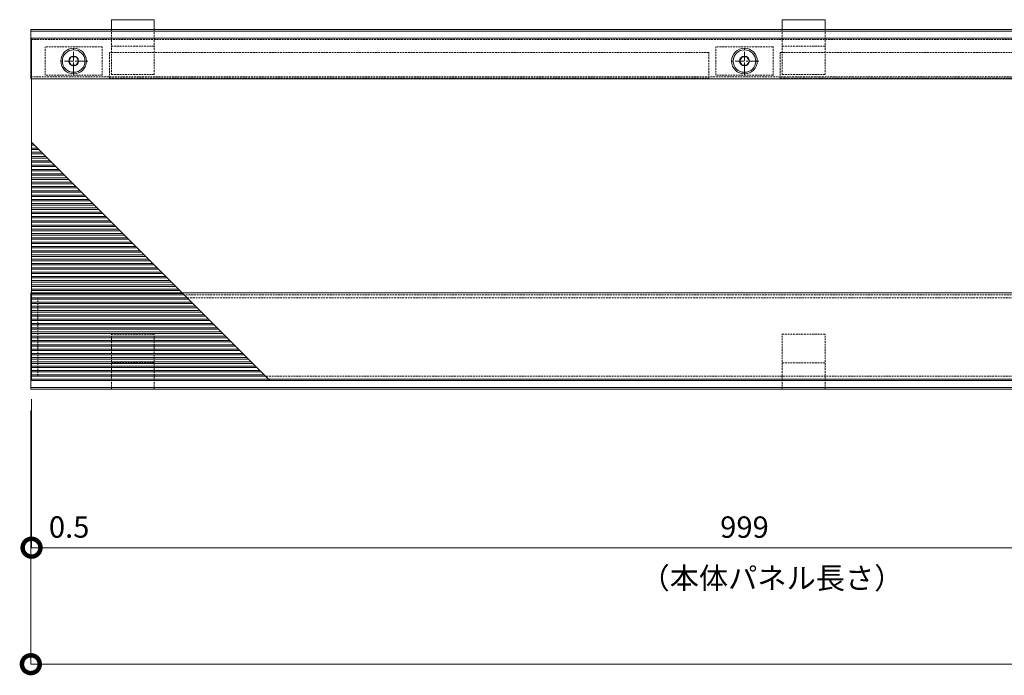
# Model space of a CAD drawing. Units: millimetres. Extents: x 473 to 2488, y 1513 to 2655.
# Drawn here: x 473 to 1163, y 2196 to 2655 of the extents above; entities that cross this region are included whole.
import ezdxf

# ---------------------------------------------------------------- set-up
doc = ezdxf.new("R2010")
doc.units = ezdxf.units.MM
doc.header["$LTSCALE"] = 0.2
doc.header["$PDMODE"] = 67
doc.linetypes.add('CENTER', pattern=[50.8, 31.75, -6.35, 6.35, -6.35])
doc.linetypes.add('HIDDEN', pattern=[9.525, 6.35, -3.175])
for name, color, linetype, lineweight in [('(KE)ねじ・ボルトナット・アンカーボルト', 2, 'Continuous', 13), ('(KE)ゴム・クッション', 4, 'Continuous', 13), ('(KE)受枠・受下地(アンカーのみ)', 7, 'Continuous', 13), ('(KE)受枠・受下地(アンカー以外)', 2, 'Continuous', 13), ('(KE)寸法', 7, 'Continuous', 9), ('(KE)文字', 7, 'Continuous', 13), ('(KE)本体(パネル・カバー・ジョイントPL)', 3, 'Continuous', 13)]:
    doc.layers.add(name, color=color, linetype=linetype, lineweight=lineweight)
doc.styles.add('（K)寸法_異尺度_H任意', font='MS Gothic.ttf', dxfattribs={"height": 3})
doc.styles.add('（K)文字_H3.0-1.0', font='MS Gothic.ttf', dxfattribs={"height": 3})
doc.dimstyles.new('kaneso異尺度対応_H3.0', dxfattribs={"dimscale": 6, "dimtxt": 3, "dimasz": 5, "dimexe": 0, "dimexo": 3, "dimgap": 1, "dimtad": 1, "dimdec": 1, "dimdsep": 46, "dimtxsty": '（K)寸法_異尺度_H任意', "dimblk": 'DOTSMALL', "dimcen": 0, "dimclrt": 2, "dimadec": 0, "dimazin": 0, "dimtfac": 1, "dimtdec": 1, "dimtmove": 1, "dimatfit": 3, "dimldrblk": 'DOTSMALL', "dimfxl": 1, "dimtfill": 1, "dimlwd": 9, "dimlwe": 9, "dimarcsym": 0})

# ---------------------------------------------------------------- blocks, each defined once
blk = doc.blocks.new('_DotSmall')
at = {"color": 0, "linetype": 'ByBlock', "const_width": 0.5}
blk.add_lwpolyline([(-0.0625, 0, 1), (0.0625, 0, 1)], format="xyb", close=True, dxfattribs=at)
blk = doc.blocks.new('*D26')
at = {"layer": '(KE)寸法', "color": 0, "lineweight": 9, "transparency": 16777216}
for p, q in [((480.46, 2381.42), (480.46, 2203.54)), ((2480.46, 2381.42), (2480.46, 2203.54)), ((480.46, 2203.54), (2480.46, 2203.54))]:
    blk.add_line(p, q, dxfattribs=at)
at = {"layer": 'Defpoints', "color": 0, "transparency": 16777216}
for p in [(480.46, 2396.42), (2480.46, 2396.42), (2480.46, 2203.54)]:
    blk.add_point(p, dxfattribs=at)
at = {"layer": '(KE)寸法', "color": 0, "lineweight": 9, "transparency": 16777216, "xscale": 25, "yscale": 25, "zscale": 25, "rotation": 180}
blk.add_blockref('_DotSmall', (480.46, 2203.54), dxfattribs=at)
at = {"layer": '(KE)寸法', "color": 0, "lineweight": 9, "transparency": 16777216, "xscale": 25, "yscale": 25, "zscale": 25}
blk.add_blockref('_DotSmall', (2480.46, 2203.54), dxfattribs=at)
at = {"layer": '(KE)寸法', "color": 2, "transparency": 16777216, "insert": (1480.46, 2216.04), "char_height": 15, "attachment_point": 5, "style": '（K)文字_H3.0-1.0', "bg_fill": 3, "box_fill_scale": 1.1, "bg_fill_color": 256, "bg_fill_true_color": 13158600, "bg_fill_transparency": 0}
blk.add_mtext('2000', dxfattribs=at)
blk = doc.blocks.new('*D27')
at = {"layer": '(KE)寸法', "color": 0, "lineweight": 9, "transparency": 16777216}
for p, q in [((480.96, 2389.48), (480.96, 2285.22)), ((480.46, 2381.42), (480.46, 2285.22)), ((480.96, 2285.22), (505.96, 2285.22))]:
    blk.add_line(p, q, dxfattribs=at)
at = {"layer": 'Defpoints', "color": 0, "transparency": 16777216}
for p in [(480.96, 2404.48), (480.46, 2396.42), (480.96, 2285.22)]:
    blk.add_point(p, dxfattribs=at)
at = {"layer": '(KE)寸法', "color": 0, "lineweight": 9, "transparency": 16777216, "xscale": 25, "yscale": 25, "zscale": 25, "rotation": 180}
blk.add_blockref('_DotSmall', (480.96, 2285.22), dxfattribs=at)
at = {"layer": '(KE)寸法', "color": 2, "transparency": 16777216, "insert": (507.3, 2297.78), "char_height": 15, "attachment_point": 5, "style": '（K)文字_H3.0-1.0', "bg_fill": 3, "box_fill_scale": 1.1, "bg_fill_color": 256, "bg_fill_true_color": 13158600, "bg_fill_transparency": 0}
blk.add_mtext('0.5', dxfattribs=at)
blk = doc.blocks.new('*D28')
at = {"layer": '(KE)寸法', "color": 0, "lineweight": 9, "transparency": 16777216}
for p, q in [((480.96, 2389.48), (480.96, 2285.22)), ((1479.96, 2389.48), (1479.96, 2285.22)), ((480.96, 2285.22), (1479.96, 2285.22))]:
    blk.add_line(p, q, dxfattribs=at)
at = {"layer": 'Defpoints', "color": 0, "transparency": 16777216}
for p in [(480.96, 2404.48), (1479.96, 2404.48), (1479.96, 2285.22)]:
    blk.add_point(p, dxfattribs=at)
at = {"layer": '(KE)寸法', "color": 0, "lineweight": 9, "transparency": 16777216, "xscale": 25, "yscale": 25, "zscale": 25, "rotation": 180}
blk.add_blockref('_DotSmall', (480.96, 2285.22), dxfattribs=at)
at = {"layer": '(KE)寸法', "color": 0, "lineweight": 9, "transparency": 16777216, "xscale": 25, "yscale": 25, "zscale": 25}
blk.add_blockref('_DotSmall', (1479.96, 2285.22), dxfattribs=at)
at = {"layer": '(KE)寸法', "color": 2, "transparency": 16777216, "insert": (980.46, 2297.72), "char_height": 15, "attachment_point": 5, "style": '（K)文字_H3.0-1.0', "bg_fill": 3, "box_fill_scale": 1.1, "bg_fill_color": 256, "bg_fill_true_color": 13158600, "bg_fill_transparency": 0}
blk.add_mtext('999', dxfattribs=at)

msp = doc.modelspace()

# ---------------------------------------------------------------- linework, layer by layer
at = {"layer": '(KE)ねじ・ボルトナット・アンカーボルト', "linetype": 'CENTER'}
for p, q in [((510.46, 2616.48), (510.46, 2636.48)), ((980.46, 2616.48), (980.46, 2636.48)), ((520.46, 2626.48), (500.46, 2626.48)), ((990.46, 2626.48), (970.46, 2626.48))]:
    msp.add_line(p, q, dxfattribs=at)
at = {"layer": '(KE)ねじ・ボルトナット・アンカーボルト'}
for p, q in [((507.03, 2626.48), (508.76, 2629.48)), ((512.16, 2629.48), (508.76, 2629.48)), ((513.89, 2626.48), (512.16, 2629.48)), ((977.03, 2626.48), (978.76, 2629.48)), ((982.16, 2629.48), (978.76, 2629.48)), ((983.89, 2626.48), (982.16, 2629.48)), ((507.03, 2626.48), (508.76, 2623.48)), ((512.16, 2623.48), (508.76, 2623.48)), ((513.89, 2626.48), (512.16, 2623.48)), ((977.03, 2626.48), (978.76, 2623.48)), ((982.16, 2623.48), (978.76, 2623.48)), ((983.89, 2626.48), (982.16, 2623.48))]:
    msp.add_line(p, q, dxfattribs=at)
for centre, radius in [((510.46, 2626.48), 7.9), ((510.46, 2626.46), 3.43), ((980.46, 2626.48), 7.9), ((980.46, 2626.46), 3.43)]:
    msp.add_circle(centre, radius, dxfattribs=at)
at = {"layer": '(KE)ゴム・クッション', "linetype": 'HIDDEN'}
for p, q in [((535.46, 2614.48), (535.46, 2632.48)), ((955.46, 2632.48), (535.46, 2632.48)), ((955.46, 2614.48), (955.46, 2632.48)), ((1005.46, 2614.48), (1005.46, 2632.48)), ((1005.46, 2632.48), (1425.46, 2632.48)), ((535.46, 2614.48), (955.46, 2614.48)), ((1005.46, 2614.48), (1425.46, 2614.48)), ((485.46, 2460.48), (1475.46, 2460.48)), ((485.46, 2460.48), (485.46, 2405.48)), ((485.46, 2405.48), (1475.46, 2405.48))]:
    msp.add_line(p, q, dxfattribs=at)
at = {"layer": '(KE)受枠・受下地(アンカーのみ)', "color": 30}
for p, q in [((536.96, 2655.48), (566.96, 2655.48)), ((536.96, 2648.54), (536.96, 2655.48)), ((566.96, 2648.54), (566.96, 2655.48)), ((1006.96, 2655.48), (1036.96, 2655.48)), ((1006.96, 2648.54), (1006.96, 2655.48)), ((1036.96, 2648.54), (1036.96, 2655.48))]:
    msp.add_line(p, q, dxfattribs=at)
at = {"layer": '(KE)受枠・受下地(アンカーのみ)', "color": 30, "linetype": 'HIDDEN'}
for p, q in [((536.96, 2616.98), (536.96, 2648.54)), ((566.96, 2616.98), (566.96, 2648.54)), ((1006.96, 2616.98), (1006.96, 2648.54)), ((1036.96, 2616.98), (1036.96, 2648.54)), ((536.96, 2636.98), (566.96, 2636.98)), ((1006.96, 2636.98), (1036.96, 2636.98)), ((536.96, 2616.98), (566.96, 2616.98)), ((1006.96, 2616.98), (1036.96, 2616.98)), ((536.96, 2434.92), (566.96, 2434.92)), ((536.96, 2396.42), (536.96, 2434.92)), ((566.96, 2396.42), (566.96, 2434.92)), ((1006.96, 2434.92), (1036.96, 2434.92)), ((1006.96, 2396.42), (1006.96, 2434.92)), ((1036.96, 2396.42), (1036.96, 2434.92)), ((536.96, 2414.92), (566.96, 2414.92)), ((1006.96, 2414.92), (1036.96, 2414.92)), ((536.96, 2396.42), (566.96, 2396.42)), ((1006.96, 2396.42), (1036.96, 2396.42))]:
    msp.add_line(p, q, dxfattribs=at)
at = {"layer": '(KE)受枠・受下地(アンカー以外)', "color": 3}
for p, q in [((480.46, 2648.54), (2480.46, 2648.54)), ((480.46, 2613.98), (480.46, 2648.54)), ((480.46, 2647.48), (2480.46, 2647.48)), ((480.46, 2613.98), (2480.46, 2613.98)), ((480.46, 2463.98), (2480.46, 2463.98)), ((480.46, 2463.98), (480.46, 2396.42)), ((2480.46, 2403.48), (480.46, 2403.48)), ((480.46, 2397.48), (2480.46, 2397.48)), ((480.46, 2396.42), (2480.46, 2396.42))]:
    msp.add_line(p, q, dxfattribs=at)
at = {"layer": '(KE)受枠・受下地(アンカー以外)', "color": 3, "linetype": 'HIDDEN'}
for p, q in [((480.96, 2641.48), (1479.96, 2641.48)), ((480.46, 2615.48), (2480.46, 2615.48)), ((480.46, 2462.48), (2480.46, 2462.48))]:
    msp.add_line(p, q, dxfattribs=at)
at = {"layer": '(KE)本体(パネル・カバー・ジョイントPL)', "color": 7}
for p, q in [((480.96, 2642.48), (1479.96, 2642.48)), ((480.96, 2402.48), (480.96, 2642.48)), ((648.01, 2402.48), (480.96, 2569.53)), ((480.96, 2568.48), (482.01, 2568.48)), ((480.96, 2567.48), (483.01, 2567.48)), ((480.96, 2565.48), (485.01, 2565.48)), ((480.96, 2564.48), (486.01, 2564.48)), ((480.96, 2562.48), (488.01, 2562.48)), ((480.96, 2561.48), (489.01, 2561.48)), ((480.96, 2559.48), (491.01, 2559.48)), ((480.96, 2558.48), (492.01, 2558.48)), ((480.96, 2556.48), (494.01, 2556.48)), ((480.96, 2555.48), (495.01, 2555.48)), ((480.96, 2553.48), (497.01, 2553.48)), ((480.96, 2552.48), (498.01, 2552.48)), ((480.96, 2550.48), (500.01, 2550.48)), ((480.96, 2549.48), (501.01, 2549.48)), ((480.96, 2547.48), (503.01, 2547.48)), ((480.96, 2546.48), (504.01, 2546.48)), ((480.96, 2544.48), (506.01, 2544.48)), ((480.96, 2543.48), (507.01, 2543.48)), ((480.96, 2541.48), (509.01, 2541.48)), ((480.96, 2540.48), (510.01, 2540.48)), ((480.96, 2538.48), (512.01, 2538.48)), ((480.96, 2537.48), (513.01, 2537.48)), ((480.96, 2535.48), (515.01, 2535.48)), ((480.96, 2534.48), (516.01, 2534.48)), ((480.96, 2532.48), (518.01, 2532.48)), ((480.96, 2531.48), (519.01, 2531.48)), ((480.96, 2529.48), (521.01, 2529.48)), ((480.96, 2528.48), (522.01, 2528.48)), ((480.96, 2526.48), (524.01, 2526.48)), ((480.96, 2525.48), (525.01, 2525.48)), ((480.96, 2523.48), (527.01, 2523.48)), ((480.96, 2522.48), (528.01, 2522.48)), ((480.96, 2520.48), (530.01, 2520.48)), ((480.96, 2519.48), (531.01, 2519.48)), ((480.96, 2517.48), (533.01, 2517.48)), ((480.96, 2516.48), (534.01, 2516.48)), ((480.96, 2514.48), (536.01, 2514.48)), ((480.96, 2513.48), (537.01, 2513.48)), ((480.96, 2511.48), (539.01, 2511.48)), ((480.96, 2510.48), (540.01, 2510.48)), ((480.96, 2508.48), (542.01, 2508.48)), ((480.96, 2507.48), (543.01, 2507.48)), ((480.96, 2505.48), (545.01, 2505.48)), ((480.96, 2504.48), (546.01, 2504.48)), ((480.96, 2502.48), (548.01, 2502.48)), ((480.96, 2501.48), (549.01, 2501.48)), ((480.96, 2499.48), (551.01, 2499.48)), ((480.96, 2498.48), (552.01, 2498.48)), ((480.96, 2496.48), (554.01, 2496.48)), ((480.96, 2495.48), (555.01, 2495.48)), ((480.96, 2493.48), (557.01, 2493.48)), ((480.96, 2492.48), (558.01, 2492.48)), ((480.96, 2490.48), (560.01, 2490.48)), ((480.96, 2489.48), (561.01, 2489.48)), ((480.96, 2487.48), (563.01, 2487.48)), ((480.96, 2486.48), (564.01, 2486.48)), ((480.96, 2484.48), (566.01, 2484.48)), ((480.96, 2483.48), (567.01, 2483.48)), ((480.96, 2481.48), (569.01, 2481.48)), ((480.96, 2480.48), (570.01, 2480.48)), ((480.96, 2478.48), (572.01, 2478.48)), ((480.96, 2477.48), (573.01, 2477.48)), ((480.96, 2475.48), (575.01, 2475.48)), ((480.96, 2474.48), (576.01, 2474.48)), ((480.96, 2472.48), (578.01, 2472.48)), ((480.96, 2471.48), (579.01, 2471.48)), ((480.96, 2469.48), (581.01, 2469.48)), ((480.96, 2468.48), (582.01, 2468.48)), ((480.96, 2466.48), (584.01, 2466.48)), ((480.96, 2465.48), (585.01, 2465.48)), ((480.96, 2463.48), (587.01, 2463.48)), ((480.96, 2462.48), (588.01, 2462.48)), ((480.96, 2460.48), (590.01, 2460.48)), ((480.96, 2459.48), (591.01, 2459.48)), ((480.96, 2457.48), (593.01, 2457.48)), ((480.96, 2456.48), (594.01, 2456.48)), ((480.96, 2454.48), (596.01, 2454.48)), ((480.96, 2453.48), (597.01, 2453.48)), ((480.96, 2451.48), (599.01, 2451.48)), ((480.96, 2450.48), (600.01, 2450.48)), ((480.96, 2448.48), (602.01, 2448.48)), ((480.96, 2447.48), (603.01, 2447.48)), ((480.96, 2445.48), (605.01, 2445.48)), ((480.96, 2444.48), (606.01, 2444.48)), ((480.96, 2442.48), (608.01, 2442.48)), ((480.96, 2441.48), (609.01, 2441.48)), ((480.96, 2439.48), (611.01, 2439.48)), ((480.96, 2438.48), (612.01, 2438.48)), ((480.96, 2436.48), (614.01, 2436.48)), ((480.96, 2435.48), (615.01, 2435.48)), ((480.96, 2433.48), (617.01, 2433.48)), ((480.96, 2432.48), (618.01, 2432.48)), ((480.96, 2430.48), (620.01, 2430.48)), ((480.96, 2429.48), (621.01, 2429.48)), ((480.96, 2427.48), (623.01, 2427.48)), ((480.96, 2426.48), (624.01, 2426.48)), ((480.96, 2424.48), (626.01, 2424.48)), ((480.96, 2423.48), (627.01, 2423.48)), ((480.96, 2421.48), (629.01, 2421.48)), ((480.96, 2420.48), (630.01, 2420.48)), ((480.96, 2418.48), (632.01, 2418.48)), ((480.96, 2417.48), (633.01, 2417.48)), ((480.96, 2415.48), (635.01, 2415.48)), ((480.96, 2414.48), (636.01, 2414.48)), ((480.96, 2412.48), (638.01, 2412.48)), ((480.96, 2411.48), (639.01, 2411.48)), ((480.96, 2409.48), (641.01, 2409.48)), ((480.96, 2408.48), (642.01, 2408.48)), ((480.96, 2406.48), (644.01, 2406.48)), ((480.96, 2405.48), (645.01, 2405.48)), ((480.96, 2402.48), (1479.96, 2402.48))]:
    msp.add_line(p, q, dxfattribs=at)
at = {"layer": '(KE)本体(パネル・カバー・ジョイントPL)', "color": 3}
msp.add_line((480.46, 2641.48), (480.96, 2641.48), dxfattribs=at)
at = {"layer": '(KE)本体(パネル・カバー・ジョイントPL)', "color": 7, "linetype": 'HIDDEN'}
for p, q in [((530.46, 2636.48), (490.46, 2636.48)), ((490.46, 2616.48), (490.46, 2636.48)), ((530.46, 2616.48), (530.46, 2636.48)), ((960.46, 2616.48), (960.46, 2636.48)), ((1000.46, 2636.48), (960.46, 2636.48)), ((1000.46, 2616.48), (1000.46, 2636.48)), ((530.46, 2616.48), (490.46, 2616.48)), ((1000.46, 2616.48), (960.46, 2616.48))]:
    msp.add_line(p, q, dxfattribs=at)
at = {"layer": '(KE)本体(パネル・カバー・ジョイントPL)', "color": 7}
for centre in [(510.46, 2626.48), (980.46, 2626.48)]:
    msp.add_circle(centre, 9, dxfattribs=at)

# ---------------------------------------------------------------- next in the draw order: dimensions: what is measured, and where the dimension line sits
at = {"layer": '(KE)寸法'}
dim = msp.add_linear_dim(base=(2480.46, 2203.54), p1=(480.46, 2396.42), p2=(2480.46, 2396.42), dimstyle='kaneso異尺度対応_H3.0', override={"dimtxsty": '（K)文字_H3.0-1.0'}, dxfattribs=at)
dim.commit()
dim.dimension.update_dxf_attribs({"geometry": '*D26', "text_midpoint": (1480.46, 2216.04)})

# ---------------------------------------------------------------- next in the draw order: texts
at = {"layer": '(KE)文字', "insert": (907.63, 2271.4), "char_height": 15, "width": 178.9624, "attachment_point": 1, "style": '（K)文字_H3.0-1.0'}
msp.add_mtext('（本体パネル長さ）', dxfattribs=at)

# ---------------------------------------------------------------- next in the draw order: dimensions: what is measured, and where the dimension line sits
at = {"layer": '(KE)寸法'}
dim = msp.add_linear_dim(base=(480.96, 2285.22), p1=(480.46, 2396.42), p2=(480.96, 2404.48), dimstyle='kaneso異尺度対応_H3.0', override={"dimtxsty": '（K)文字_H3.0-1.0', "dimsd1": 1}, dxfattribs=at)
dim.commit()
dim.dimension.update_dxf_attribs({"geometry": '*D27', "text_midpoint": (507.3, 2285.28), "dimtype": 160})

# ---------------------------------------------------------------- next in the draw order: dimensions: what is measured, and where the dimension line sits
dim = msp.add_linear_dim(base=(1479.96, 2285.22), p1=(480.96, 2404.48), p2=(1479.96, 2404.48), dimstyle='kaneso異尺度対応_H3.0', override={"dimtxsty": '（K)文字_H3.0-1.0'}, dxfattribs=at)
dim.commit()
dim.dimension.update_dxf_attribs({"geometry": '*D28', "text_midpoint": (980.46, 2285.22), "dimtype": 160})

doc.saveas('drawing.dxf')
